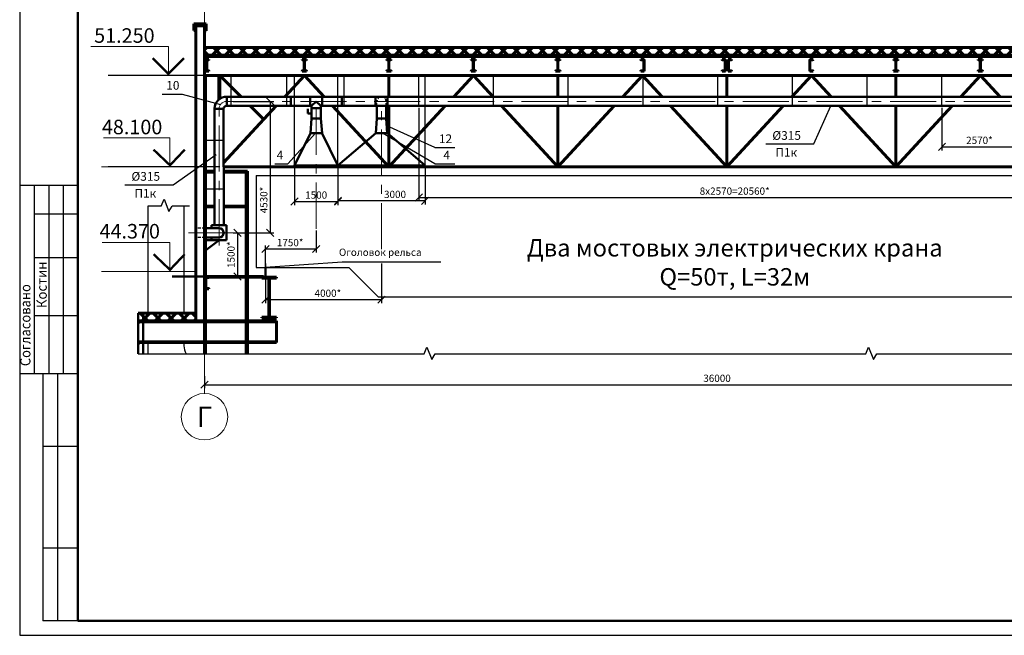
# Model space of a CAD drawing. Units: millimetres. Extents: x 8948 to 11707, y 2049 to 4465.
# Drawn here: x 9997 to 10337, y 2797 to 3009 of the extents above; entities that cross this region are included whole.
import ezdxf
from ezdxf.enums import TextEntityAlignment as Align

# ---------------------------------------------------------------- set-up
doc = ezdxf.new("R2010")
doc.units = ezdxf.units.MM
doc.header["$PDMODE"] = 3
doc.linetypes.add('CENTER', pattern=[50.8, 31.75, -6.35, 6.35, -6.35])
doc.linetypes.add('ШТРИХОВАЯ', pattern=[3, 2, -1])
for name, color, linetype, lineweight in [('Layer1', 7, 'Continuous', 60), ('Оборудование', 6, 'Continuous', 25), ('Основная', 7, 'Continuous', 60), ('Основные', 7, 'Continuous', 53), ('ось', 1, 'CENTER', 9), ('Пунктирная', 4, 'ШТРИХОВАЯ', 13), ('Размерная', 6, 'Continuous', 13), ('Толстые', 7, 'Continuous', 50)]:
    doc.layers.add(name, color=color, linetype=linetype, lineweight=lineweight)
doc.layers.add('Текст', color=7, linetype='Continuous')
doc.dimstyles.new('ISO-25', dxfattribs={"dimtxt": 2.5, "dimasz": 2.5, "dimexe": 1.25, "dimexo": 0.625, "dimtad": 1, "dimtxsty": 'Standard', "dimcen": 2.5, "dimadec": 0, "dimazin": 0, "dimtfac": 1, "dimtmove": 0, "dimatfit": 3, "dimfxl": 0, "dimarcsym": 0})

# ---------------------------------------------------------------- blocks, each defined once
blk = doc.blocks.new('_Oblique')
at = {"color": 0, "linetype": 'ByBlock', "lineweight": -2}
blk.add_line((-0.5, -0.5), (0.5, 0.5), dxfattribs=at)
blk = doc.blocks.new('*D99')
at = {"color": 0, "lineweight": -2, "ltscale": 0.5}
for p, q in [((10107.11, 2958.43), (10107.11, 2945.59)), ((10137.11, 2958.43), (10137.11, 2945.59)), ((10137.11, 2946.84), (10107.11, 2946.84))]:
    blk.add_line(p, q, dxfattribs=at)
at = {"layer": 'Defpoints', "color": 0, "lineweight": 50, "ltscale": 0.5}
for p in [(10107.11, 2959.06), (10137.11, 2959.06), (10107.11, 2946.84)]:
    blk.add_point(p, dxfattribs=at)
at = {"color": 0, "lineweight": -2, "ltscale": 0.5, "xscale": 2.5, "yscale": 2.5, "zscale": 2.5, "rotation": 180}
blk.add_blockref('_Oblique', (10107.11, 2946.84), dxfattribs=at)
at = {"color": 0, "lineweight": -2, "ltscale": 0.5, "xscale": 2.5, "yscale": 2.5, "zscale": 2.5}
blk.add_blockref('_Oblique', (10137.11, 2946.84), dxfattribs=at)
at = {"color": 0, "ltscale": 0.5, "insert": (10126.77, 2948.72), "char_height": 2.5, "attachment_point": 5}
blk.add_mtext('3000', dxfattribs=at)
blk = doc.blocks.new('*D110')
at = {"color": 0, "lineweight": -2, "ltscale": 0.5}
for p, q in [((10072.48, 2935.81), (10072.48, 2920.81)), ((10072.8, 2935.81), (10073.73, 2935.81)), ((10081.14, 2920.81), (10071.23, 2920.81))]:
    blk.add_line(p, q, dxfattribs=at)
at = {"layer": 'Defpoints', "color": 0, "lineweight": 50, "ltscale": 0.5}
for p in [(10072.18, 2935.81), (10072.48, 2920.81), (10081.77, 2920.81)]:
    blk.add_point(p, dxfattribs=at)
at = {"color": 0, "lineweight": -2, "ltscale": 0.5, "xscale": 2.5, "yscale": 2.5, "zscale": 2.5}
for p, rotation in [((10072.48, 2935.81), 90), ((10072.48, 2920.81), 270)]:
    blk.add_blockref('_Oblique', p, dxfattribs=dict(at, rotation=rotation))
at = {"color": 0, "ltscale": 0.5, "insert": (10070.6, 2928.3), "char_height": 2.5, "attachment_point": 5, "rotation": 90}
blk.add_mtext('1500*', dxfattribs=at)
blk = doc.blocks.new('*D95')
at = {"color": 0, "lineweight": -2, "ltscale": 0.5}
for p, q in [((10099.61, 2936.6), (10099.61, 2929)), ((10082.11, 2922.64), (10082.11, 2931.5)), ((10082.11, 2930.25), (10099.61, 2930.25))]:
    blk.add_line(p, q, dxfattribs=at)
at = {"layer": 'Defpoints', "color": 0, "lineweight": 50, "ltscale": 0.5}
for p in [(10099.61, 2937.22), (10099.61, 2930.25), (10082.11, 2922.01)]:
    blk.add_point(p, dxfattribs=at)
at = {"color": 0, "lineweight": -2, "ltscale": 0.5, "xscale": 2.5, "yscale": 2.5, "zscale": 2.5, "rotation": 180}
blk.add_blockref('_Oblique', (10082.11, 2930.25), dxfattribs=at)
at = {"color": 0, "lineweight": -2, "ltscale": 0.5, "xscale": 2.5, "yscale": 2.5, "zscale": 2.5}
blk.add_blockref('_Oblique', (10099.61, 2930.25), dxfattribs=at)
at = {"color": 0, "ltscale": 0.5, "insert": (10090.64, 2932.12), "char_height": 2.5, "attachment_point": 5}
blk.add_mtext('1750*', dxfattribs=at)
blk = doc.blocks.new('*D98')
at = {"color": 0, "lineweight": -2, "ltscale": 0.5}
for p, q in [((10082.11, 2925.19), (10082.11, 2911.55)), ((10122.11, 2925.19), (10122.11, 2911.55)), ((10082.11, 2912.8), (10122.11, 2912.8))]:
    blk.add_line(p, q, dxfattribs=at)
at = {"layer": 'Defpoints', "color": 0, "lineweight": 50, "ltscale": 0.5}
for p in [(10082.11, 2925.82), (10122.11, 2925.82), (10122.11, 2912.8)]:
    blk.add_point(p, dxfattribs=at)
at = {"color": 0, "lineweight": -2, "ltscale": 0.5, "xscale": 2.5, "yscale": 2.5, "zscale": 2.5, "rotation": 180}
blk.add_blockref('_Oblique', (10082.11, 2912.8), dxfattribs=at)
at = {"color": 0, "lineweight": -2, "ltscale": 0.5, "xscale": 2.5, "yscale": 2.5, "zscale": 2.5}
blk.add_blockref('_Oblique', (10122.11, 2912.8), dxfattribs=at)
at = {"color": 0, "ltscale": 0.5, "insert": (10103.64, 2914.68), "char_height": 2.5, "attachment_point": 5}
blk.add_mtext('4000*', dxfattribs=at)
blk = doc.blocks.new('*D100')
at = {"color": 0, "lineweight": -2, "ltscale": 0.5}
for p, q in [((10092.11, 2958.43), (10092.11, 2945.36)), ((10107.11, 2958.43), (10107.11, 2945.36)), ((10092.11, 2946.61), (10107.11, 2946.61))]:
    blk.add_line(p, q, dxfattribs=at)
at = {"layer": 'Defpoints', "color": 0, "lineweight": 50, "ltscale": 0.5}
for p in [(10092.11, 2959.06), (10107.11, 2959.06), (10107.11, 2946.61)]:
    blk.add_point(p, dxfattribs=at)
at = {"color": 0, "lineweight": -2, "ltscale": 0.5, "xscale": 2.5, "yscale": 2.5, "zscale": 2.5, "rotation": 180}
blk.add_blockref('_Oblique', (10092.11, 2946.61), dxfattribs=at)
at = {"color": 0, "lineweight": -2, "ltscale": 0.5, "xscale": 2.5, "yscale": 2.5, "zscale": 2.5}
blk.add_blockref('_Oblique', (10107.11, 2946.61), dxfattribs=at)
at = {"color": 0, "ltscale": 0.5, "insert": (10099.61, 2948.49), "char_height": 2.5, "attachment_point": 5}
blk.add_mtext('1500', dxfattribs=at)
blk = doc.blocks.new('*D111')
at = {"color": 0, "lineweight": -2, "ltscale": 0.5}
for p, q in [((10061.11, 2886.48), (10061.11, 2882.26)), ((10421.11, 2886.48), (10421.11, 2882.26)), ((10061.11, 2883.51), (10421.11, 2883.51))]:
    blk.add_line(p, q, dxfattribs=at)
at = {"layer": 'Defpoints', "color": 0, "lineweight": 50, "ltscale": 0.5}
for p in [(10061.11, 2887.11), (10421.11, 2887.11), (10421.11, 2883.51)]:
    blk.add_point(p, dxfattribs=at)
at = {"color": 0, "lineweight": -2, "ltscale": 0.5, "xscale": 2.5, "yscale": 2.5, "zscale": 2.5, "rotation": 180}
blk.add_blockref('_Oblique', (10061.11, 2883.51), dxfattribs=at)
at = {"color": 0, "lineweight": -2, "ltscale": 0.5, "xscale": 2.5, "yscale": 2.5, "zscale": 2.5}
blk.add_blockref('_Oblique', (10421.11, 2883.51), dxfattribs=at)
at = {"color": 0, "ltscale": 0.5, "insert": (10237.72, 2885.39), "char_height": 2.5, "attachment_point": 5}
blk.add_mtext('36000', dxfattribs=at)
blk = doc.blocks.new('*D241')
at = {"color": 0, "lineweight": -2, "ltscale": 0.5}
for p, q in [((10134.99, 2978.89), (10134.99, 2946.73)), ((10340.98, 2978.89), (10340.98, 2946.73)), ((10134.99, 2947.98), (10340.98, 2947.98))]:
    blk.add_line(p, q, dxfattribs=at)
at = {"layer": 'Defpoints', "color": 0, "lineweight": 50, "ltscale": 0.5}
for p in [(10134.99, 2979.52), (10340.98, 2979.52), (10340.98, 2947.98)]:
    blk.add_point(p, dxfattribs=at)
at = {"color": 0, "lineweight": -2, "ltscale": 0.5, "xscale": 2.5, "yscale": 2.5, "zscale": 2.5, "rotation": 180}
blk.add_blockref('_Oblique', (10134.99, 2947.98), dxfattribs=at)
at = {"color": 0, "lineweight": -2, "ltscale": 0.5, "xscale": 2.5, "yscale": 2.5, "zscale": 2.5}
blk.add_blockref('_Oblique', (10340.98, 2947.98), dxfattribs=at)
at = {"color": 0, "ltscale": 0.5, "insert": (10243.81, 2949.85), "char_height": 2.5, "attachment_point": 5}
blk.add_mtext('8х2570=20560*', dxfattribs=at)
blk = doc.blocks.new('*D242')
at = {"color": 0, "lineweight": -2, "ltscale": 0.5}
for p, q in [((10315.23, 2978.89), (10315.23, 2964.22)), ((10340.98, 2980.47), (10340.98, 2964.22)), ((10315.23, 2965.47), (10340.98, 2965.47))]:
    blk.add_line(p, q, dxfattribs=at)
at = {"layer": 'Defpoints', "color": 0, "lineweight": 50, "ltscale": 0.5}
for p in [(10315.23, 2979.52), (10340.98, 2981.09), (10340.98, 2965.47)]:
    blk.add_point(p, dxfattribs=at)
at = {"color": 0, "lineweight": -2, "ltscale": 0.5, "xscale": 2.5, "yscale": 2.5, "zscale": 2.5, "rotation": 180}
blk.add_blockref('_Oblique', (10315.23, 2965.47), dxfattribs=at)
at = {"color": 0, "lineweight": -2, "ltscale": 0.5, "xscale": 2.5, "yscale": 2.5, "zscale": 2.5}
blk.add_blockref('_Oblique', (10340.98, 2965.47), dxfattribs=at)
at = {"color": 0, "ltscale": 0.5, "insert": (10328.14, 2967.34), "char_height": 2.5, "attachment_point": 5}
blk.add_mtext('2570*', dxfattribs=at)
blk = doc.blocks.new('*D243')
at = {"color": 0, "lineweight": -2, "ltscale": 0.5}
for p, q in [((10070.98, 2981.09), (10085.01, 2981.09)), ((10083.76, 2981.09), (10083.76, 2935.81)), ((10070.98, 2935.81), (10085.01, 2935.81))]:
    blk.add_line(p, q, dxfattribs=at)
at = {"layer": 'Defpoints', "color": 0, "lineweight": 50, "ltscale": 0.5}
for p in [(10070.36, 2981.09), (10070.36, 2935.81), (10083.76, 2935.81)]:
    blk.add_point(p, dxfattribs=at)
at = {"color": 0, "lineweight": -2, "ltscale": 0.5, "xscale": 2.5, "yscale": 2.5, "zscale": 2.5}
for p, rotation in [((10083.76, 2981.09), 90), ((10083.76, 2935.81), 270)]:
    blk.add_blockref('_Oblique', p, dxfattribs=dict(at, rotation=rotation))
at = {"color": 0, "ltscale": 0.5, "insert": (10081.88, 2947.12), "char_height": 2.5, "attachment_point": 5, "rotation": 90}
blk.add_mtext('4530*', dxfattribs=at)

msp = doc.modelspace()

# ---------------------------------------------------------------- hatches: boundary and pattern name
at = {"layer": 'Основная'}
h = msp.add_hatch(dxfattribs=at)
h.set_pattern_fill('NET', color=256, angle=45, style=0)
h.set_pattern_definition([(45, (1904.513, 1783.9504), (-2.245064, 2.245064), []), (135, (1904.513, 1783.9504), (-2.245064, -2.245064), [])])
h.paths.add_polyline_path([(10211.57193, 2997.01242), (10421.10232, 2997.01242), (10421.09878, 2999.58649), (10061.11193, 2999.58649), (10061.11193, 2997.01242)])

# ---------------------------------------------------------------- linework, layer by layer
for p, q in [((9997.44658, 3217.19248), (9997.44658, 2797.19248)), ((9997.44658, 2952.19248), (10017.44658, 2952.19248)), ((10002.44658, 2952.19248), (10002.44658, 2887.19248)), ((10007.44658, 2952.19248), (10007.44658, 2887.19248)), ((10012.44658, 2952.19248), (10012.44658, 2887.19248)), ((10017.44658, 2942.19248), (10002.44658, 2942.19248)), ((10017.44658, 2927.19248), (10002.44658, 2927.19248)), ((10017.44658, 2907.19248), (10002.44658, 2907.19248)), ((10017.44658, 2887.19248), (9997.44658, 2887.19248)), ((10005.44658, 2887.19248), (10005.44658, 2802.19248)), ((10010.44658, 2887.19248), (10010.44658, 2802.19248)), ((10017.44658, 2862.19248), (10005.44658, 2862.19248)), ((10017.44658, 2827.19248), (10005.44658, 2827.19248)), ((10017.44658, 2802.19248), (10005.44658, 2802.19248)), ((9997.44658, 2797.19248), (10591.44658, 2797.19248))]:
    msp.add_line(p, q)
at = {"ltscale": 0.5}
for p, q in [((10061.41193, 2990.01242), (10027.9326, 2990.01242)), ((10271.10809, 2966.47867), (10276.9229, 2979.51572)), ((10254.55342, 2966.47867), (10271.10809, 2966.47867)), ((10050.2797, 2952.38964), (10065.19361, 2962.733)), ((10066.41193, 2958.51242), (10027.9326, 2958.51242)), ((10033.72503, 2952.38964), (10050.2797, 2952.38964))]:
    msp.add_line(p, q, dxfattribs=at)
at = {"lineweight": -3, "ltscale": 0.5}
for p, q in [((10070.35525, 2979.51601), (10070.35525, 2990.01271)), ((10089.47443, 2979.51572), (10089.47443, 2990.01242)), ((10089.47443, 2979.51572), (10089.47443, 2990.01242)), ((10092.11193, 2959.05654), (10092.11193, 2990.01242)), ((10107.11193, 2959.05654), (10107.11193, 2990.01242)), ((10109.23641, 2979.51572), (10109.23641, 2990.01242)), ((10134.98587, 2979.51572), (10134.98587, 2990.01242)), ((10137.11193, 2959.05654), (10137.11193, 2990.01242)), ((10160.73533, 2979.51572), (10160.73533, 2990.01242)), ((10160.73533, 2979.51572), (10160.73533, 2990.01242)), ((10186.48479, 2979.51572), (10186.48479, 2990.01242)), ((10212.23426, 2979.51572), (10212.23426, 2990.01242)), ((10237.98372, 2979.51572), (10237.98372, 2990.01242)), ((10263.73318, 2979.51572), (10263.73318, 2990.01242)), ((10289.48264, 2979.51572), (10289.48264, 2990.01242)), ((10289.48264, 2979.51572), (10289.48264, 2990.01242)), ((10315.2321, 2979.51572), (10315.2321, 2990.01242)), ((10046.59216, 2983.61342), (10053.42132, 2983.61342)), ((10053.42132, 2983.61342), (10066.61358, 2979.99111)), ((10140.53975, 2965.21531), (10123.89943, 2972.69072)), ((10089.8695, 2959.5794), (10099.39943, 2970.19072)), ((10140.53975, 2959.5794), (10122.50613, 2970.19072)), ((10061.41193, 2967.73328), (10067.72449, 2967.73442)), ((10140.53975, 2965.21531), (10147.36891, 2965.21531)), ((10085.36863, 2959.5794), (10089.8695, 2959.5794)), ((10140.53975, 2959.5794), (10147.36891, 2959.5794)), ((10078.91193, 2955.51242), (10408.71193, 2955.51242)), ((10078.91193, 2955.51242), (10319.31193, 2955.51242)), ((10078.91193, 2955.51242), (10078.91193, 2923.81242)), ((10061.51193, 2950.9214), (10067.72753, 2950.92252)), ((10108.53829, 2925.74087), (10082.11193, 2923.81242)), ((10142.57738, 2925.74087), (10108.53829, 2925.74087)), ((10078.91193, 2923.81242), (10110.91193, 2923.81242)), ((10110.91193, 2923.81242), (10120.91193, 2913.81242)), ((10120.91193, 2913.81242), (10366.71193, 2913.81242)), ((10038.23133, 2894.10944), (10136.76327, 2894.10944)), ((10136.76327, 2894.10944), (10137.7641, 2896.48087)), ((10137.7641, 2896.48087), (10139.40737, 2892.22611)), ((10139.40737, 2892.22611), (10140.5834, 2894.10944)), ((10140.5834, 2894.10944), (10288.96261, 2894.10944)), ((10288.96261, 2894.10944), (10289.96343, 2896.48087)), ((10289.96343, 2896.48087), (10291.6067, 2892.22611)), ((10291.6067, 2892.22611), (10292.78274, 2894.10944)), ((10292.78274, 2894.10944), (10424.01193, 2894.10944))]:
    msp.add_line(p, q, dxfattribs=at)
at = {"lineweight": 50, "ltscale": 0.5}
for p, q in [((10068.77713, 2979.51603), (10068.774, 2982.66632)), ((10381.59197, 2982.66572), (10068.82106, 2982.66572)), ((10097.53693, 2982.66572), (10097.53693, 2979.51572)), ((10101.68693, 2982.66572), (10101.68693, 2979.51572)), ((10120.03693, 2982.66572), (10120.03693, 2979.51572)), ((10124.18693, 2982.66572), (10124.18693, 2979.51572)), ((10098.03693, 2979.51572), (10068.77713, 2979.51603)), ((10098.03693, 2979.51572), (10099.61193, 2981.09072)), ((10101.18693, 2978.69072), (10098.03693, 2978.69072)), ((10099.61193, 2981.09072), (10101.18693, 2979.51572)), ((10123.68693, 2979.51572), (10101.18693, 2979.51572)), ((10120.53693, 2979.51572), (10123.68693, 2979.51572)), ((10381.55013, 2979.51572), (10123.68693, 2979.51572)), ((10064.57255, 2978.50297), (10067.72255, 2978.50297)), ((10098.03693, 2975.19072), (10101.18693, 2975.19072)), ((10120.53693, 2975.19072), (10123.68693, 2975.19072)), ((10082.11193, 2923.81242), (10082.11193, 2920.21242)), ((10038.23133, 2908.18536), (10038.23133, 2894.10944)), ((10040.04271, 2908.18536), (10040.04271, 2894.10944))]:
    msp.add_line(p, q, dxfattribs=at)
at = {"lineweight": 50}
msp.add_lwpolyline([(10017.44658, 2802.19248), (10586.44658, 2802.19248), (10586.44658, 3212.19248), (10017.44658, 3212.19248)], close=True, dxfattribs=at)
at = {"lineweight": 50, "ltscale": 0.5}
for centre, radius, start, end in [((10068.74428, 2978.49295), 4.17348, 88.9458544, 178.343988), ((10068.74791, 2978.48277), 1.03367, 88.3803327, 172.7310816)]:
    msp.add_arc(centre, radius, start, end, dxfattribs=at)
at = {"layer": 'Layer1', "lineweight": 50, "ltscale": 0.5}
for p, q in [((10098.03693, 2975.19072), (10098.03693, 2979.51572)), ((10101.18693, 2975.91522), (10101.18693, 2979.51572)), ((10120.53693, 2975.19072), (10120.53693, 2975.19072)), ((10123.68693, 2975.19072), (10123.68693, 2975.19072)), ((10092.11193, 2959.05654), (10097.61193, 2970.19072)), ((10101.60888, 2970.22659), (10107.11193, 2959.05654)), ((10120.11193, 2970.19072), (10107.11193, 2959.05654)), ((10124.10888, 2970.22659), (10137.11193, 2959.05654)), ((10092.11193, 2959.05654), (10107.61193, 2959.05654)), ((10107.11193, 2959.05654), (10137.11193, 2959.05654))]:
    msp.add_line(p, q, dxfattribs=at)
at = {"layer": 'Оборудование', "color": 0}
for p, q in [((10041.55004, 2945.01242), (10041.55004, 2908.18536)), ((10046.18739, 2945.01242), (10041.55004, 2945.01242)), ((10046.18739, 2945.01242), (10047.18821, 2947.38385)), ((10047.18821, 2947.38385), (10048.83148, 2943.12909)), ((10048.83148, 2943.12909), (10050.00752, 2945.01242)), ((10055.98327, 2945.01242), (10050.00752, 2945.01242)), ((10053.95004, 2945.01242), (10053.95004, 2908.18536))]:
    msp.add_line(p, q, dxfattribs=at)
at = {"layer": 'Оборудование'}
for p, q in [((10041.55004, 2898.01242), (10041.55004, 2894.10944)), ((10053.95004, 2898.01242), (10053.95004, 2896.93456))]:
    msp.add_line(p, q, dxfattribs=at)
msp.add_arc((10062.58383, 2898.0404), 8.70433, 187.2988616, 206.8470059, dxfattribs=at)
at = {"layer": 'Основная'}
for p, q in [((10057.47749, 3007.79328), (10061.73951, 3007.79328)), ((10057.47749, 3005.47763), (10057.47749, 3007.79328)), ((10057.83829, 3007.43691), (10057.83829, 3005.47763)), ((10061.38678, 3007.43691), (10057.83829, 3007.43691)), ((10058.18838, 2905.51242), (10058.18838, 3007.1602)), ((10058.18838, 3007.1602), (10061.11193, 3007.1602)), ((10061.11193, 3007.1602), (10061.11193, 2990.01242)), ((10061.38678, 3005.43068), (10061.38678, 3007.43691)), ((10061.73951, 3007.79328), (10061.73951, 3005.43068)), ((10057.83829, 3005.47763), (10057.47749, 3005.47763)), ((10061.73951, 3005.43068), (10061.38678, 3005.43068)), ((10421.08838, 2999.58649), (10061.11193, 2999.58649)), ((10061.11193, 2997.01242), (10211.57193, 2997.01242)), ((10061.11193, 2996.51242), (10061.11193, 2997.01242)), ((10061.11193, 2996.51242), (10212.07193, 2996.51242)), ((10211.57193, 2997.01242), (10421.11193, 2997.01242)), ((10211.57193, 2996.51242), (10421.11193, 2996.51242)), ((10212.07193, 2996.51242), (10212.57193, 2996.51242)), ((10240.61193, 2996.51242), (10241.11193, 2996.51242)), ((10241.11193, 2996.51242), (10241.61193, 2996.51242)), ((10269.65193, 2996.51242), (10270.15193, 2996.51242)), ((10061.11193, 2995.49743), (10061.11193, 2995.51242)), ((10061.11193, 2995.51242), (10061.11193, 2995.49743)), ((10062.66193, 2995.51242), (10061.11193, 2995.51242)), ((10061.16151, 2995.43834), (10061.72147, 2995.33961)), ((10061.84543, 2995.19188), (10061.84543, 2991.83295)), ((10061.92843, 2995.19188), (10061.92843, 2991.83295)), ((10062.61235, 2995.43834), (10062.05238, 2995.33961)), ((10062.66193, 2995.49743), (10062.66193, 2995.51242)), ((10094.76193, 2995.49743), (10094.76193, 2995.51242)), ((10094.76193, 2995.51242), (10094.76193, 2995.49743)), ((10096.31193, 2995.51242), (10094.76193, 2995.51242)), ((10094.81151, 2995.43834), (10095.37147, 2995.33961)), ((10095.49543, 2995.19188), (10095.49543, 2991.83295)), ((10095.57843, 2995.19188), (10095.57843, 2991.83295)), ((10096.26235, 2995.43834), (10095.70238, 2995.33961)), ((10096.31193, 2995.49743), (10096.31193, 2995.51242)), ((10123.87693, 2995.49743), (10123.87693, 2995.51242)), ((10123.87693, 2995.51242), (10123.87693, 2995.49743)), ((10125.42693, 2995.51242), (10123.87693, 2995.51242)), ((10123.92651, 2995.43834), (10124.48647, 2995.33961)), ((10124.61043, 2995.19188), (10124.61043, 2991.83295)), ((10124.69343, 2995.19188), (10124.69343, 2991.83295)), ((10125.37735, 2995.43834), (10124.81738, 2995.33961)), ((10125.42693, 2995.49743), (10125.42693, 2995.51242)), ((10152.99193, 2995.49743), (10152.99193, 2995.51242)), ((10152.99193, 2995.51242), (10152.99193, 2995.49743)), ((10154.54193, 2995.51242), (10152.99193, 2995.51242)), ((10153.04151, 2995.43834), (10153.60147, 2995.33961)), ((10153.72543, 2995.19188), (10153.72543, 2991.83295)), ((10153.80843, 2995.19188), (10153.80843, 2991.83295)), ((10154.49235, 2995.43834), (10153.93238, 2995.33961)), ((10154.54193, 2995.49743), (10154.54193, 2995.51242)), ((10182.10693, 2995.49743), (10182.10693, 2995.51242)), ((10182.10693, 2995.51242), (10182.10693, 2995.49743)), ((10183.65693, 2995.51242), (10182.10693, 2995.51242)), ((10182.15651, 2995.43834), (10182.71647, 2995.33961)), ((10182.84043, 2995.19188), (10182.84043, 2991.83295)), ((10182.92343, 2995.19188), (10182.92343, 2991.83295)), ((10183.60735, 2995.43834), (10183.04738, 2995.33961)), ((10183.65693, 2995.49743), (10183.65693, 2995.51242)), ((10211.42193, 2995.51242), (10211.42193, 2995.4792)), ((10212.57193, 2995.51242), (10211.42193, 2995.51242)), ((10211.4767, 2995.41943), (10212.355, 2995.34259)), ((10212.49193, 2995.19316), (10212.49193, 2991.83167)), ((10212.57193, 2995.51242), (10212.57193, 2991.51242)), ((10239.46193, 2995.51242), (10239.46193, 2995.4792)), ((10240.61193, 2995.51242), (10239.46193, 2995.51242)), ((10239.5167, 2995.41943), (10240.395, 2995.34259)), ((10240.53193, 2995.19316), (10240.53193, 2991.83167)), ((10240.61193, 2995.51242), (10240.61193, 2991.51242)), ((10241.61193, 2995.51242), (10242.76193, 2995.51242)), ((10241.61193, 2995.51242), (10241.61193, 2991.51242)), ((10241.69193, 2995.19316), (10241.69193, 2991.83167)), ((10242.70716, 2995.41943), (10241.82885, 2995.34259)), ((10242.76193, 2995.51242), (10242.76193, 2995.4792)), ((10269.65193, 2995.51242), (10269.65193, 2991.51242)), ((10269.65193, 2995.51242), (10270.80193, 2995.51242)), ((10269.73193, 2995.19316), (10269.73193, 2991.83167)), ((10270.74716, 2995.41943), (10269.86885, 2995.34259)), ((10270.80193, 2995.51242), (10270.80193, 2995.4792)), ((10298.56693, 2995.49743), (10298.56693, 2995.51242)), ((10298.56693, 2995.51242), (10298.56693, 2995.49743)), ((10300.11693, 2995.51242), (10298.56693, 2995.51242)), ((10298.61651, 2995.43834), (10299.17647, 2995.33961)), ((10299.30043, 2995.19188), (10299.30043, 2991.83295)), ((10299.38343, 2995.19188), (10299.38343, 2991.83295)), ((10300.06735, 2995.43834), (10299.50738, 2995.33961)), ((10300.11693, 2995.49743), (10300.11693, 2995.51242)), ((10327.68193, 2995.49743), (10327.68193, 2995.51242)), ((10327.68193, 2995.51242), (10327.68193, 2995.49743)), ((10329.23193, 2995.51242), (10327.68193, 2995.51242)), ((10327.73151, 2995.43834), (10328.29147, 2995.33961)), ((10328.41543, 2995.19188), (10328.41543, 2991.83295)), ((10328.49843, 2995.19188), (10328.49843, 2991.83295)), ((10329.18235, 2995.43834), (10328.62238, 2995.33961)), ((10329.23193, 2995.49743), (10329.23193, 2995.51242)), ((10061.11193, 2991.5274), (10061.11193, 2991.51242)), ((10061.11193, 2991.5274), (10061.11193, 2991.51242)), ((10061.11193, 2991.51242), (10062.66193, 2991.51242)), ((10062.66193, 2991.51242), (10061.11193, 2991.51242)), ((10061.11193, 2990.01242), (10061.11193, 2894.10944)), ((10061.11193, 2990.01242), (10066.41193, 2990.01242)), ((10061.16151, 2991.58649), (10061.72147, 2991.68523)), ((10061.41193, 2957.01242), (10061.41193, 2990.01242)), ((10062.61235, 2991.58649), (10062.05238, 2991.68523)), ((10062.66193, 2991.5274), (10062.66193, 2991.51242)), ((10066.11193, 2981.73156), (10066.11193, 2990.01242)), ((10066.41193, 2990.01242), (10415.81193, 2990.01242)), ((10066.41193, 2990.01242), (10073.75862, 2982.66572)), ((10066.41193, 2981.95388), (10066.41193, 2990.01242)), ((10088.74648, 2982.66572), (10095.53693, 2990.01242)), ((10094.76193, 2991.5274), (10094.76193, 2991.51242)), ((10094.76193, 2991.5274), (10094.76193, 2991.51242)), ((10096.31193, 2991.51242), (10094.76193, 2991.51242)), ((10094.76193, 2991.51242), (10096.31193, 2991.51242)), ((10094.81151, 2991.58649), (10095.37147, 2991.68523)), ((10102.32737, 2982.66572), (10095.53693, 2990.01242)), ((10096.26235, 2991.58649), (10095.70238, 2991.68523)), ((10096.31193, 2991.5274), (10096.31193, 2991.51242)), ((10123.87693, 2991.5274), (10123.87693, 2991.51242)), ((10123.87693, 2991.5274), (10123.87693, 2991.51242)), ((10125.42693, 2991.51242), (10123.87693, 2991.51242)), ((10123.87693, 2991.51242), (10125.42693, 2991.51242)), ((10123.92651, 2991.58649), (10124.48647, 2991.68523)), ((10124.65193, 2990.01242), (10124.65193, 2982.66572)), ((10125.37735, 2991.58649), (10124.81738, 2991.68523)), ((10125.42693, 2991.5274), (10125.42693, 2991.51242)), ((10146.97648, 2982.66572), (10153.76693, 2990.01242)), ((10152.99193, 2991.5274), (10152.99193, 2991.51242)), ((10152.99193, 2991.5274), (10152.99193, 2991.51242)), ((10154.54193, 2991.51242), (10152.99193, 2991.51242)), ((10152.99193, 2991.51242), (10154.54193, 2991.51242)), ((10153.04151, 2991.58649), (10153.60147, 2991.68523)), ((10160.55737, 2982.66572), (10153.76693, 2990.01242)), ((10154.49235, 2991.58649), (10153.93238, 2991.68523)), ((10154.54193, 2991.5274), (10154.54193, 2991.51242)), ((10182.10693, 2991.5274), (10182.10693, 2991.51242)), ((10182.10693, 2991.5274), (10182.10693, 2991.51242)), ((10183.65693, 2991.51242), (10182.10693, 2991.51242)), ((10182.10693, 2991.51242), (10183.65693, 2991.51242)), ((10182.15651, 2991.58649), (10182.71647, 2991.68523)), ((10182.88193, 2990.01242), (10182.88193, 2982.66572)), ((10183.60735, 2991.58649), (10183.04738, 2991.68523)), ((10183.65693, 2991.5274), (10183.65693, 2991.51242)), ((10205.20648, 2982.66572), (10211.99693, 2990.01242)), ((10211.42193, 2991.54563), (10211.42193, 2991.51242)), ((10212.57193, 2991.51242), (10211.42193, 2991.51242)), ((10211.4767, 2991.6054), (10212.355, 2991.68224)), ((10218.78737, 2982.66572), (10211.99693, 2990.01242)), ((10239.46193, 2991.54563), (10239.46193, 2991.51242)), ((10240.61193, 2991.51242), (10239.46193, 2991.51242)), ((10239.5167, 2991.6054), (10240.395, 2991.68224)), ((10241.11193, 2990.01242), (10241.11193, 2982.66572)), ((10241.61193, 2991.51242), (10242.76193, 2991.51242)), ((10242.70716, 2991.6054), (10241.82885, 2991.68224)), ((10242.76193, 2991.54563), (10242.76193, 2991.51242)), ((10263.43648, 2982.66572), (10270.22693, 2990.01242)), ((10269.65193, 2991.51242), (10270.80193, 2991.51242)), ((10270.74716, 2991.6054), (10269.86885, 2991.68224)), ((10277.01737, 2982.66572), (10270.22693, 2990.01242)), ((10270.80193, 2991.54563), (10270.80193, 2991.51242)), ((10298.56693, 2991.5274), (10298.56693, 2991.51242)), ((10298.56693, 2991.5274), (10298.56693, 2991.51242)), ((10300.11693, 2991.51242), (10298.56693, 2991.51242)), ((10298.56693, 2991.51242), (10300.11693, 2991.51242)), ((10298.61651, 2991.58649), (10299.17647, 2991.68523)), ((10299.34193, 2990.01242), (10299.34193, 2982.66572)), ((10300.06735, 2991.58649), (10299.50738, 2991.68523)), ((10300.11693, 2991.5274), (10300.11693, 2991.51242)), ((10321.66648, 2982.66572), (10328.45693, 2990.01242)), ((10327.68193, 2991.5274), (10327.68193, 2991.51242)), ((10327.68193, 2991.5274), (10327.68193, 2991.51242)), ((10329.23193, 2991.51242), (10327.68193, 2991.51242)), ((10327.68193, 2991.51242), (10329.23193, 2991.51242)), ((10327.73151, 2991.58649), (10328.29147, 2991.68523)), ((10335.24737, 2982.66572), (10328.45693, 2990.01242)), ((10329.18235, 2991.58649), (10328.62238, 2991.68523)), ((10329.23193, 2991.5274), (10329.23193, 2991.51242)), ((10067.7259, 2959.92321), (10085.8351, 2979.51585)), ((10076.9084, 2979.51594), (10081.54741, 2974.87693)), ((10124.65193, 2958.51242), (10105.23887, 2979.51572)), ((10124.65193, 2958.51242), (10144.06498, 2979.51572)), ((10124.65193, 2979.51572), (10124.65193, 2958.51242)), ((10182.88193, 2958.51242), (10163.46887, 2979.51572)), ((10182.88193, 2958.51242), (10202.29498, 2979.51572)), ((10182.88193, 2979.51572), (10182.88193, 2958.51242)), ((10241.11193, 2958.51242), (10221.69887, 2979.51572)), ((10241.11193, 2958.51242), (10260.52498, 2979.51572)), ((10241.11193, 2979.51572), (10241.11193, 2958.51242)), ((10299.34193, 2958.51242), (10279.92887, 2979.51572)), ((10299.34193, 2958.51242), (10318.75498, 2979.51572)), ((10299.34193, 2979.51572), (10299.34193, 2958.51242)), ((10067.72616, 2958.51265), (10415.81193, 2958.51242)), ((10061.11193, 2957.01242), (10064.57643, 2957.01242)), ((10061.11193, 2956.71242), (10064.57648, 2956.71242)), ((10061.51193, 2956.71242), (10061.51193, 2894.10944)), ((10067.72643, 2957.01242), (10075.91193, 2957.01242)), ((10067.72648, 2956.71242), (10075.91193, 2956.71242)), ((10075.51193, 2956.71242), (10075.51193, 2920.81242)), ((10075.91193, 2957.01242), (10075.91193, 2920.81242)), ((10061.51193, 2945.01242), (10064.57859, 2945.01242)), ((10067.72859, 2945.01242), (10075.51193, 2945.01242)), ((10061.51193, 2944.71242), (10064.57865, 2944.71242)), ((10067.72865, 2944.71242), (10075.51193, 2944.71242)), ((10061.51193, 2920.81242), (10081.41193, 2920.81242)), ((10061.51193, 2920.51242), (10080.91193, 2920.51242)), ((10061.51193, 2920.51242), (10062.66193, 2920.51242)), ((10061.51193, 2920.51242), (10061.51193, 2916.51242)), ((10061.59193, 2920.19316), (10061.59193, 2916.83167)), ((10062.60716, 2920.41943), (10061.72885, 2920.34259)), ((10062.66193, 2920.51242), (10062.66193, 2920.4792)), ((10075.51193, 2920.51242), (10075.51193, 2894.10944)), ((10075.91193, 2920.51242), (10075.91193, 2894.10944)), ((10080.91193, 2920.21242), (10080.91193, 2920.51242)), ((10080.91193, 2920.51242), (10085.91193, 2920.51242)), ((10080.91193, 2920.21242), (10085.91193, 2920.21242)), ((10081.41193, 2920.81242), (10081.41193, 2920.51242)), ((10083.26193, 2920.21242), (10083.26193, 2906.81242)), ((10083.56193, 2920.21242), (10083.56193, 2906.81242)), ((10085.91193, 2920.21242), (10085.91193, 2920.51242)), ((10061.51193, 2916.51242), (10062.66193, 2916.51242)), ((10062.60716, 2916.6054), (10061.72885, 2916.68224)), ((10062.66193, 2916.54563), (10062.66193, 2916.51242)), ((10058.18838, 2908.18536), (10038.23133, 2908.18536)), ((10041.59494, 2905.51242), (10038.922, 2908.18536)), ((10039.65495, 2905.51242), (10042.32789, 2908.18536)), ((10046.08507, 2905.51242), (10043.41213, 2908.18536)), ((10044.14508, 2905.51242), (10046.81802, 2908.18536)), ((10050.5752, 2905.51242), (10047.90225, 2908.18536)), ((10048.6352, 2905.51242), (10051.30815, 2908.18536)), ((10055.06533, 2905.51242), (10052.39238, 2908.18536)), ((10053.12533, 2905.51242), (10055.79828, 2908.18536)), ((10058.18838, 2906.87949), (10056.88251, 2908.18536)), ((10038.23133, 2905.51242), (10075.51193, 2905.51242)), ((10038.23133, 2905.21242), (10075.51193, 2905.21242)), ((10038.23133, 2905.21242), (10038.73155, 2905.21242)), ((10038.23133, 2904.91242), (10038.73155, 2904.91242)), ((10038.73155, 2904.91242), (10038.73155, 2905.21242)), ((10057.61546, 2905.51242), (10058.18838, 2906.08534)), ((10075.91193, 2905.51242), (10085.91193, 2905.51242)), ((10075.91193, 2905.21242), (10085.91193, 2905.21242)), ((10080.91193, 2906.81242), (10080.91193, 2906.51242)), ((10080.91193, 2906.81242), (10085.91193, 2906.81242)), ((10080.91193, 2906.51242), (10085.91193, 2906.51242)), ((10085.91193, 2906.81242), (10085.91193, 2906.51242)), ((10085.91193, 2905.51242), (10085.91193, 2898.01242)), ((10038.23133, 2898.31242), (10075.51193, 2898.31242)), ((10038.23133, 2898.01242), (10075.51193, 2898.01242)), ((10038.23133, 2898.01242), (10038.73155, 2898.01242)), ((10038.23133, 2897.71242), (10038.73155, 2897.71242)), ((10038.73155, 2898.01242), (10038.73155, 2897.71242)), ((10075.91193, 2898.31242), (10085.91193, 2898.31242)), ((10075.91193, 2898.01242), (10085.91193, 2898.01242))]:
    msp.add_line(p, q, dxfattribs=at)
at = {"layer": 'Основная', "lineweight": 50, "ltscale": 0.5}
for p, q in [((10101.18693, 2978.69072), (10098.03693, 2978.69072)), ((10101.18693, 2975.19072), (10101.18693, 2978.69072)), ((10120.53693, 2975.19072), (10120.53693, 2979.51572)), ((10123.68693, 2979.51572), (10123.68693, 2975.19072)), ((10096.75081, 2976.94072), (10096.75081, 2978.49262)), ((10098.03693, 2976.94072), (10096.75081, 2976.94072)), ((10097.61193, 2970.19072), (10098.03693, 2975.19072)), ((10101.61193, 2970.19072), (10101.18693, 2975.19072)), ((10120.11193, 2970.19072), (10120.53693, 2975.19072)), ((10124.11193, 2970.19072), (10123.68693, 2975.19072)), ((10101.18693, 2970.19072), (10097.61193, 2970.19072)), ((10099.61193, 2970.19072), (10101.61193, 2970.19072)), ((10123.68693, 2970.19072), (10120.11193, 2970.19072)), ((10123.68693, 2970.19072), (10120.53693, 2970.19072)), ((10122.11193, 2970.19072), (10124.11193, 2970.19072)), ((10061.51193, 2920.81242), (10049.93516, 2920.81242))]:
    msp.add_line(p, q, dxfattribs=at)
at = {"layer": 'Основная'}
for centre, radius, start, end in [((10061.17193, 2995.49743), 0.06, 180, 260), ((10061.69543, 2995.19188), 0.15, 0, 80), ((10062.07843, 2995.19188), 0.15, 100, 180), ((10062.60193, 2995.49743), 0.06, 280, 0), ((10094.82193, 2995.49743), 0.06, 180, 260), ((10095.34543, 2995.19188), 0.15, 0, 80), ((10095.72843, 2995.19188), 0.15, 100, 180), ((10096.25193, 2995.49743), 0.06, 280, 0), ((10123.93693, 2995.49743), 0.06, 180, 260), ((10124.46043, 2995.19188), 0.15, 0, 80), ((10124.84343, 2995.19188), 0.15, 100, 180), ((10125.36693, 2995.49743), 0.06, 280, 0), ((10153.05193, 2995.49743), 0.06, 180, 260), ((10153.57543, 2995.19188), 0.15, 0, 80), ((10153.95843, 2995.19188), 0.15, 100, 180), ((10154.48193, 2995.49743), 0.06, 280, 0), ((10182.16693, 2995.49743), 0.06, 180, 260), ((10182.69043, 2995.19188), 0.15, 0, 80), ((10183.07343, 2995.19188), 0.15, 100, 180), ((10183.59693, 2995.49743), 0.06, 280, 0), ((10211.48193, 2995.4792), 0.06, 180, 265), ((10212.34193, 2995.19316), 0.15, 0, 85), ((10239.52193, 2995.4792), 0.06, 180, 265), ((10240.38193, 2995.19316), 0.15, 0, 85), ((10241.84193, 2995.19316), 0.15, 95, 180), ((10242.70193, 2995.4792), 0.06, 275, 0), ((10269.88193, 2995.19316), 0.15, 95, 180), ((10270.74193, 2995.4792), 0.06, 275, 0), ((10298.62693, 2995.49743), 0.06, 180, 260), ((10299.15043, 2995.19188), 0.15, 0, 80), ((10299.53343, 2995.19188), 0.15, 100, 180), ((10300.05693, 2995.49743), 0.06, 280, 0), ((10327.74193, 2995.49743), 0.06, 180, 260), ((10328.26543, 2995.19188), 0.15, 0, 80), ((10328.64843, 2995.19188), 0.15, 100, 180), ((10329.17193, 2995.49743), 0.06, 280, 0), ((10061.17193, 2991.5274), 0.06, 100, 180), ((10061.69543, 2991.83295), 0.15, 280, 0), ((10062.07843, 2991.83295), 0.15, 180, 260), ((10062.60193, 2991.5274), 0.06, 0, 80), ((10094.82193, 2991.5274), 0.06, 100, 180), ((10095.34543, 2991.83295), 0.15, 280, 0), ((10095.72843, 2991.83295), 0.15, 180, 260), ((10096.25193, 2991.5274), 0.06, 0, 80), ((10123.93693, 2991.5274), 0.06, 100, 180), ((10124.46043, 2991.83295), 0.15, 280, 0), ((10124.84343, 2991.83295), 0.15, 180, 260), ((10125.36693, 2991.5274), 0.06, 0, 80), ((10153.05193, 2991.5274), 0.06, 100, 180), ((10153.57543, 2991.83295), 0.15, 280, 0), ((10153.95843, 2991.83295), 0.15, 180, 260), ((10154.48193, 2991.5274), 0.06, 0, 80), ((10182.16693, 2991.5274), 0.06, 100, 180), ((10182.69043, 2991.83295), 0.15, 280, 0), ((10183.07343, 2991.83295), 0.15, 180, 260), ((10183.59693, 2991.5274), 0.06, 0, 80), ((10211.48193, 2991.54563), 0.06, 95, 180), ((10212.34193, 2991.83167), 0.15, 275, 0), ((10239.52193, 2991.54563), 0.06, 95, 180), ((10240.38193, 2991.83167), 0.15, 275, 0), ((10241.84193, 2991.83167), 0.15, 180, 265), ((10242.70193, 2991.54563), 0.06, 0, 85), ((10269.88193, 2991.83167), 0.15, 180, 265), ((10270.74193, 2991.54563), 0.06, 0, 85), ((10298.62693, 2991.5274), 0.06, 100, 180), ((10299.15043, 2991.83295), 0.15, 280, 0), ((10299.53343, 2991.83295), 0.15, 180, 260), ((10300.05693, 2991.5274), 0.06, 0, 80), ((10327.74193, 2991.5274), 0.06, 100, 180), ((10328.26543, 2991.83295), 0.15, 280, 0), ((10328.64843, 2991.83295), 0.15, 180, 260), ((10329.17193, 2991.5274), 0.06, 0, 80), ((10061.74193, 2920.19316), 0.15, 95, 180), ((10062.60193, 2920.4792), 0.06, 275, 0), ((10061.74193, 2916.83167), 0.15, 180, 265), ((10062.60193, 2916.54563), 0.06, 0, 85)]:
    msp.add_arc(centre, radius, start, end, dxfattribs=at)
at = {"layer": 'Основные', "lineweight": 50, "ltscale": 0.5}
for p, q in [((10090.83843, 2982.66572), (10090.8384, 2979.5158)), ((10108.38542, 2982.66572), (10108.38545, 2979.5158)), ((10066.15479, 2933.23242), (10061.11193, 2933.23242)), ((10066.15479, 2933.23242), (10061.11193, 2929.5323))]:
    msp.add_line(p, q, dxfattribs=at)
at = {"layer": 'ось', "ltscale": 0.5}
for p, q in [((10061.11193, 2880.4663), (10061.11193, 3035.26871)), ((10068.79909, 2981.09087), (10393.60234, 2981.09072)), ((10099.61193, 2937.22362), (10099.61193, 2980.15094)), ((10122.11193, 2930.14209), (10122.11193, 2981.09072)), ((10066.15479, 2931.47593), (10066.14755, 2978.50297)), ((10055.558, 2935.81242), (10072.17592, 2935.81242))]:
    msp.add_line(p, q, dxfattribs=at)
msp.add_arc((10068.76215, 2978.44279), 2.64834, 89.2007847, 170.8455316, dxfattribs=at)
at = {"layer": 'Пунктирная', "lineweight": -3, "ltscale": 0.5}
for p, q in [((10120.53693, 2979.51572), (10120.53693, 2981.09072)), ((10123.68693, 2979.51572), (10123.68693, 2981.09072)), ((10065.85479, 2937.38742), (10057.93124, 2937.38742)), ((10065.85479, 2934.23742), (10057.93124, 2934.23742))]:
    msp.add_line(p, q, dxfattribs=at)
msp.add_arc((10122.11184, 2981.09063), 1.57509, 0.003189, 179.1450763, dxfattribs=at)
at = {"layer": 'Размерная', "color": 0}
for p, q in [((10021.98554, 3000.01242), (10048.66923, 3000.01242)), ((10048.66923, 3000.01242), (10048.66923, 2990.01242)), ((10027.9326, 2990.01242), (10058.18838, 2990.01242)), ((10026.32348, 2968.51242), (10049.23491, 2968.51242)), ((10049.23491, 2968.51242), (10049.23491, 2958.51242)), ((10025.60173, 2958.51242), (10058.18838, 2958.51242)), ((10025.83813, 2932.51242), (10049.23491, 2932.51242)), ((10049.23491, 2932.51242), (10049.23491, 2922.51242)), ((10025.6327, 2922.51242), (10058.18838, 2922.51242))]:
    msp.add_line(p, q, dxfattribs=at)
at = {"layer": 'Размерная', "color": 0, "const_width": 0.8}
for points in [[(10043.29521, 2995.95211), (10048.66923, 2990.5781), (10054.04324, 2995.95211)], [(10043.57806, 2964.45211), (10049.23491, 2959.0781), (10054.32608, 2964.45211)], [(10043.57806, 2928.45211), (10049.23491, 2923.0781), (10054.32608, 2928.45211)]]:
    msp.add_lwpolyline(points, dxfattribs=at)
at = {"layer": 'Размерная', "color": 0}
msp.add_circle((10061.11193, 2872.4663), 8, dxfattribs=at)
at = {"layer": 'Толстые', "lineweight": 50, "ltscale": 0.5}
for p, q in [((10064.57255, 2978.50297), (10064.57979, 2938.39242)), ((10067.72255, 2978.50297), (10067.72979, 2938.39242)), ((10063.57479, 2938.39242), (10066.15479, 2938.39242)), ((10063.57479, 2938.39242), (10063.57479, 2937.38742)), ((10068.73479, 2938.39242), (10066.15479, 2938.39242)), ((10068.73479, 2938.39242), (10068.73479, 2935.81242)), ((10061.11193, 2937.38742), (10066.15479, 2937.38742)), ((10068.73479, 2933.23242), (10068.73479, 2935.81242)), ((10066.15479, 2934.23742), (10061.11193, 2934.23742)), ((10063.57479, 2933.23242), (10063.57479, 2934.23742)), ((10063.57479, 2933.23242), (10066.15479, 2933.23242)), ((10068.73479, 2933.23242), (10066.15479, 2933.23242))]:
    msp.add_line(p, q, dxfattribs=at)
msp.add_arc((10066.15479, 2935.81242), 1.575, 270, 90, dxfattribs=at)

# ---------------------------------------------------------------- texts
at = {"color": 1}
for s, height, p in [('10', 3, (10047.94779, 2985.10134)), ('12', 3, (10141.89538, 2966.70323)), ('%%c315', 3, (10256.77792, 2967.84094)), ('4', 3, (10085.97909, 2961.06732)), ('4', 3, (10143.41658, 2961.06732)), ('П1к', 3, (10257.82869, 2962.02122)), ('%%c315', 3, (10035.94953, 2953.75191)), ('П1к', 3, (10037.0003, 2947.93219)), ('Оголовок рельса', 2.5, (10107.44249, 2927.86617))]:
    msp.add_text(s, height=height, dxfattribs=at).set_placement(p)
for s, width, p, p2 in [('Костин', 0.810656, (10006.77361, 2909.88647), (10006.77361, 2925.96447)), ('Согласовано', 0.768462, (10001.14913, 2889.88647), (10001.14913, 2918.12745))]:
    msp.add_text(s, height=3.5, rotation=90, dxfattribs=dict(width=width)).set_placement(p, p2, align=Align.FIT)
at = {"layer": 'Текст', "color": 0}
for s, p in [('51.250', (10023.106, 3001.26242)), ('48.100', (10025.77017, 2969.76242))]:
    msp.add_text(s, height=5, dxfattribs=at).set_placement(p)
at = {"layer": 'Текст'}
msp.add_text('44.370', height=5, dxfattribs=at).set_placement((10024.94652, 2933.85856))
at = {"layer": 'Текст', "lineweight": 0, "insert": (10243.81193, 2925.6535), "char_height": 6, "width": 248.2362006, "attachment_point": 5}
msp.add_mtext('{\\fISOCPEUR|b0|i0|c204|p34;Два мостовых электрических крана\\P}Q{\\fISOCPEUR|b0|i0|c204|p34;=50т, }L{\\fISOCPEUR|b0|i0|c204|p34;=32м}', dxfattribs=at)
at = {"layer": 'Текст', "insert": (10061.11193, 2872.4663), "char_height": 7, "width": 16, "attachment_point": 5}
msp.add_mtext('{\\fISOCPEUR|b0|i0|c204|p34;Г}', dxfattribs=at)

# ---------------------------------------------------------------- dimensions: what is measured, and where the dimension line sits
at = {"ltscale": 0.5}
for base, p1, p2, picture, middle in [((10083.755734, 2935.812417), (10070.355251, 2981.090872), (10070.355251, 2935.812417), '*D243', (10083.755734, 2947.124845)), ((10072.47598, 2920.81242), (10072.17592, 2935.81242), (10081.7653, 2920.81242), '*D110', (10072.47598, 2928.30363))]:
    dim = msp.add_linear_dim(base=base, p1=p1, p2=p2, angle=90, text='<>*', dimstyle='ISO-25', override={"dimlfac": 100, "dimrnd": 10, "dimblk1": 'Oblique', "dimblk2": 'Oblique', "dimsah": 1}, dxfattribs=at)
    dim.commit()
    dim.dimension.update_dxf_attribs({"geometry": picture, "text_midpoint": middle, "dimtype": 160})
for base, p1, p2, text, picture, middle in [((10340.98156, 2947.97681), (10134.98587, 2979.51572), (10340.98156, 2979.51572), '8х2570=20560*', '*D241', (10243.81193, 2947.97681)), ((10340.98156, 2965.46612), (10315.2321, 2979.51572), (10340.98156, 2981.09074), '<>*', '*D242', (10328.137, 2965.46612)), ((10099.61193, 2930.2468), (10082.11193, 2922.01242), (10099.61193, 2937.22362), '<>*', '*D95', (10090.6372, 2930.2468)), ((10122.11193, 2912.80029), (10082.11193, 2925.81709), (10122.11193, 2925.81709), '<>*', '*D98', (10103.63692, 2912.80029))]:
    dim = msp.add_linear_dim(base=base, p1=p1, p2=p2, text=text, dimstyle='ISO-25', override={"dimlfac": 100, "dimrnd": 10, "dimblk1": 'Oblique', "dimblk2": 'Oblique', "dimsah": 1}, dxfattribs=at)
    dim.commit()
    dim.dimension.update_dxf_attribs({"geometry": picture, "text_midpoint": middle, "dimtype": 160})
for base, p1, p2, picture, middle in [((10107.11193, 2946.61362), (10092.11193, 2959.05654), (10107.11193, 2959.05654), '*D100', (10099.61193, 2946.61362)), ((10107.11193, 2946.84475), (10137.11193, 2959.05654), (10107.11193, 2959.05654), '*D99', (10126.77352, 2946.84475)), ((10421.11193, 2883.51343), (10061.11193, 2887.10726), (10421.11193, 2887.10726), '*D111', (10237.72124, 2883.51343))]:
    dim = msp.add_linear_dim(base=base, p1=p1, p2=p2, dimstyle='ISO-25', override={"dimlfac": 100, "dimrnd": 10, "dimblk1": 'Oblique', "dimblk2": 'Oblique', "dimsah": 1}, dxfattribs=at)
    dim.commit()
    dim.dimension.update_dxf_attribs({"geometry": picture, "text_midpoint": middle, "dimtype": 160})

doc.saveas('drawing.dxf')
